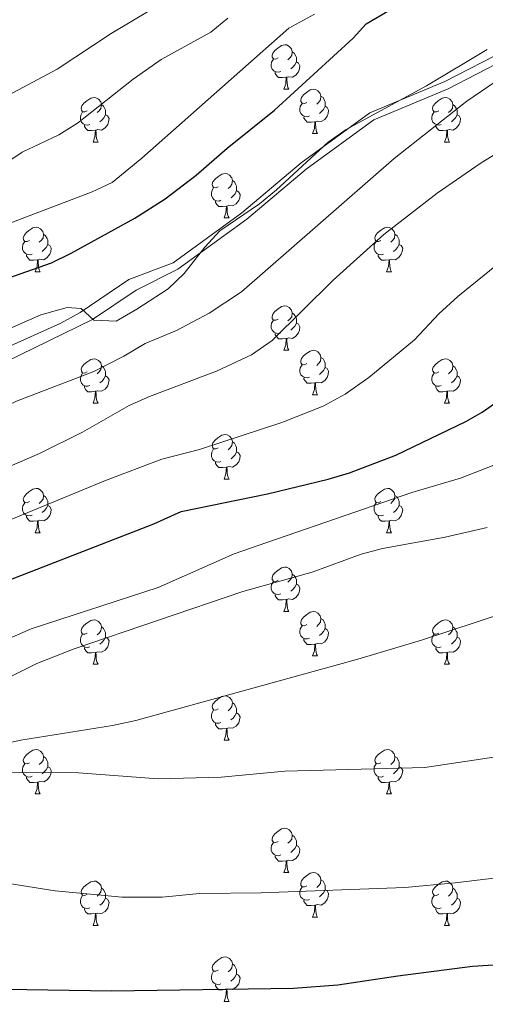
# Model space of a CAD drawing. Units: metres. Extents: x 609378 to 613881, y 4765929 to 4768972.
# Drawn here: x 610667 to 610772, y 4767853 to 4768075 of the extents above; entities that cross this region are included whole.
import ezdxf

# ---------------------------------------------------------------- set-up
doc = ezdxf.new("R2010")
doc.units = ezdxf.units.M
doc.header["$MEASUREMENT"] = 0
doc.linetypes.add('DGN Style 3', pattern=[1147.6976, 819.784, -327.9136])
for name, color, linetype, lineweight in [('Nivel 11', 7, 'Continuous', 0), ('Nivel 21', 7, 'Continuous', 0), ('Nivel 36', 7, 'Continuous', 0), ('Nivel 4', 7, 'Continuous', 0), ('Nivel 5', 7, 'Continuous', 0), ('Nivel 61', 7, 'Continuous', 0)]:
    doc.layers.add(name, color=color, linetype=linetype, lineweight=lineweight)

msp = doc.modelspace()

# ---------------------------------------------------------------- linework, layer by layer
at = {"layer": 'Nivel 11', "color": 142, "linetype": 'DGN Style 3', "lineweight": 13}
msp.add_polyline3d([(610493.83, 4767901.83, 850.01), (610529.33, 4767896.82, 847.79), (610534.26, 4767896.58, 847.68), (610539.2, 4767897.06, 847.46), (610554, 4767900.29, 845.8), (610560.21, 4767901.22, 845.01), (610575.09, 4767902, 843.97), (610600.09, 4767902.4, 842.55), (610615.08, 4767903.02, 841.29), (610625.02, 4767903.95, 840.49), (610636.64, 4767905.8, 839.92), (610666.97, 4767912.57, 839.23), (610687.66, 4767915.87, 838.63), (610692.93, 4767917.03, 838.47), (610743.06, 4767930.84, 836.88), (610757.4, 4767935.19, 836.78), (610776.37, 4767941.43, 836.39)], dxfattribs=at)
at = {"layer": 'Nivel 21', "color": 250, "linetype": 'DGN Style 3', "lineweight": 0}
msp.add_polyline3d([(610662.31, 4768000.58, 868.83), (610675.95, 4768006.78, 869.04), (610680.31, 4768009.17, 869.67), (610691.37, 4768016.62, 871.85), (610701.35, 4768020.44, 871.04), (610716.86, 4768031.73, 870.22), (610730.26, 4768043.01, 870.27), (610745.76, 4768054.3, 870.23), (610762.68, 4768061.35, 869.13), (610781.72, 4768071.22, 867.74)], dxfattribs=at)
at = {"layer": 'Nivel 21', "color": 250, "linetype": 'Continuous', "lineweight": 0}
msp.add_polyline3d([(610782.6, 4768069.64, 866.47), (610763.45, 4768059.71, 867.96), (610746.66, 4768052.71, 869.52), (610731.37, 4768041.59, 869.57), (610717.98, 4768030.3, 869.49), (610702.36, 4768018.94, 870.51), (610692.97, 4768014.26, 871.07), (610683.13, 4768007.59, 869.94), (610663.6, 4767998.04, 867.92)], dxfattribs=at)
at = {"layer": 'Nivel 36', "color": 92, "linetype": 'Continuous', "lineweight": 0}
for p, q in [((610726.33, 4768059.64, 0.01), (610727.46, 4768059.64, 0.01)), ((610732.81, 4768049.6, 0.01), (610733.93, 4768049.6, 0.01)), ((610683.25, 4768047.7, 0.01), (610684.38, 4768047.7, 0.01)), ((610762.58, 4768047.7, 0.01), (610763.7, 4768047.7, 0.01)), ((610712.83, 4768030.55, 0.01), (610713.96, 4768030.55, 0.01)), ((610670.19, 4768018.41, 0.01), (610671.32, 4768018.41, 0.01)), ((610749.52, 4768018.41, 0.01), (610750.65, 4768018.41, 0.01)), ((610726.33, 4768000.64, 0.01), (610727.46, 4768000.64, 0.01)), ((610683.25, 4767988.7, 0.01), (610684.38, 4767988.7, 0.01)), ((610732.81, 4767990.61, 0.01), (610733.93, 4767990.61, 0.01)), ((610762.58, 4767988.7, 0.01), (610763.7, 4767988.7, 0.01)), ((610712.83, 4767971.56, 0.01), (610713.95, 4767971.56, 0.01)), ((610670.19, 4767959.42, 0.01), (610671.32, 4767959.42, 0.01)), ((610749.52, 4767959.42, 0.01), (610750.64, 4767959.42, 0.01)), ((610726.33, 4767941.65, 0.01), (610727.46, 4767941.65, 0.01)), ((610732.81, 4767931.62, 0.01), (610733.93, 4767931.62, 0.01)), ((610683.25, 4767929.71, 0.01), (610684.38, 4767929.71, 0.01)), ((610762.58, 4767929.71, 0.01), (610763.7, 4767929.71, 0.01)), ((610712.83, 4767912.57, 0.01), (610713.95, 4767912.57, 0.01)), ((610670.19, 4767900.43, 0.01), (610671.32, 4767900.43, 0.01)), ((610749.52, 4767900.43, 0.01), (610750.64, 4767900.43, 0.01)), ((610726.33, 4767882.66, 0.01), (610727.46, 4767882.66, 0.01)), ((610732.81, 4767872.62, 0.01), (610733.93, 4767872.62, 0.01)), ((610683.25, 4767870.72, 0.01), (610684.38, 4767870.72, 0.01)), ((610762.58, 4767870.72, 0.01), (610763.7, 4767870.72, 0.01)), ((610712.83, 4767853.58, 0.01), (610713.95, 4767853.58, 0.01))]:
    msp.add_line(p, q, dxfattribs=at)
at = {"layer": 'Nivel 36', "color": 92, "linetype": 'Continuous', "lineweight": 0, "elevation": 0.01, "flags": 128}
for points in [[(610725.03, 4768066.7), (610724.5, 4768066.43), (610723.97, 4768066.48), (610723.71, 4768066.86), (610723.65, 4768067.28), (610723.81, 4768067.8), (610724.29, 4768068.4), (610724.93, 4768068.92), (610725.83, 4768069.51), (610726.57, 4768069.67), (610727, 4768069.62), (610727.53, 4768069.3), (610728.06, 4768068.72), (610728.22, 4768068.08), (610728.11, 4768067.22), (610727.68, 4768066.7), (610727.26, 4768066.27)], [(610728.22, 4768068.08), (610728.69, 4768067.76), (610729.01, 4768067.12), (610729.17, 4768066.8), (610729.17, 4768066.22), (610729.17, 4768065.8), (610728.8, 4768065.1), (610728.38, 4768064.62), (610727.9, 4768064.2)], [(610725.62, 4768063.62), (610725.19, 4768063.46), (610724.61, 4768063.52), (610724.13, 4768063.72), (610723.71, 4768064.15), (610723.49, 4768064.74), (610723.49, 4768065.16), (610723.55, 4768065.74), (610723.97, 4768066.43)], [(610729.17, 4768065.8), (610729.62, 4768065.54), (610729.97, 4768064.93), (610729.86, 4768064.2), (610729.65, 4768063.56), (610729.06, 4768062.82), (610728.27, 4768062.34), (610727.42, 4768062.45), (610726.99, 4768062.32)], [(610726.88, 4768062.32), (610725.99, 4768062.24), (610725.14, 4768062.24), (610724.72, 4768062.66), (610724.4, 4768063.14), (610724.4, 4768063.46)], [(610726.33, 4768059.64), (610726.77, 4768060.8), (610726.88, 4768062.32), (610726.99, 4768062.32), (610727.02, 4768061.74), (610727.06, 4768061.05), (610727.13, 4768060.44), (610727.24, 4768060.04), (610727.46, 4768059.64)], [(610681.95, 4768054.76), (610681.42, 4768054.49), (610680.89, 4768054.54), (610680.63, 4768054.92), (610680.57, 4768055.34), (610680.73, 4768055.86), (610681.21, 4768056.46), (610681.85, 4768056.98), (610682.75, 4768057.57), (610683.49, 4768057.73), (610683.92, 4768057.68), (610684.45, 4768057.36), (610684.98, 4768056.78), (610685.14, 4768056.14), (610685.03, 4768055.28), (610684.6, 4768054.76), (610684.18, 4768054.33)], [(610731.51, 4768056.66), (610730.98, 4768056.4), (610730.45, 4768056.45), (610730.18, 4768056.82), (610730.13, 4768057.24), (610730.29, 4768057.76), (610730.77, 4768058.36), (610731.4, 4768058.89), (610732.3, 4768059.48), (610733.05, 4768059.64), (610733.47, 4768059.58), (610734, 4768059.26), (610734.53, 4768058.68), (610734.69, 4768058.04), (610734.58, 4768057.19), (610734.16, 4768056.66), (610733.74, 4768056.24)], [(610734.69, 4768058.04), (610735.17, 4768057.72), (610735.48, 4768057.08), (610735.64, 4768056.76), (610735.64, 4768056.18), (610735.64, 4768055.76), (610735.27, 4768055.07), (610734.85, 4768054.59), (610734.37, 4768054.17)], [(610761.28, 4768054.76), (610760.75, 4768054.49), (610760.22, 4768054.54), (610759.96, 4768054.92), (610759.9, 4768055.34), (610760.06, 4768055.86), (610760.54, 4768056.46), (610761.18, 4768056.98), (610762.08, 4768057.57), (610762.82, 4768057.73), (610763.24, 4768057.68), (610763.78, 4768057.36), (610764.3, 4768056.78), (610764.46, 4768056.14), (610764.36, 4768055.28), (610763.93, 4768054.76), (610763.51, 4768054.33)], [(610685.14, 4768056.14), (610685.61, 4768055.82), (610685.93, 4768055.18), (610686.09, 4768054.86), (610686.09, 4768054.28), (610686.09, 4768053.86), (610685.72, 4768053.16), (610685.3, 4768052.68), (610684.82, 4768052.26)], [(610732.09, 4768053.58), (610731.67, 4768053.42), (610731.08, 4768053.48), (610730.61, 4768053.69), (610730.18, 4768054.12), (610729.97, 4768054.7), (610729.97, 4768055.12), (610730.02, 4768055.7), (610730.45, 4768056.4)], [(610735.64, 4768055.76), (610736.1, 4768055.51), (610736.44, 4768054.9), (610736.33, 4768054.17), (610736.12, 4768053.53), (610735.54, 4768052.79), (610734.74, 4768052.31), (610733.89, 4768052.42), (610733.46, 4768052.28)], [(610764.46, 4768056.14), (610764.94, 4768055.82), (610765.26, 4768055.18), (610765.42, 4768054.86), (610765.42, 4768054.28), (610765.42, 4768053.86), (610765.04, 4768053.16), (610764.62, 4768052.68), (610764.14, 4768052.26)], [(610682.54, 4768051.68), (610682.11, 4768051.52), (610681.53, 4768051.58), (610681.05, 4768051.78), (610680.63, 4768052.21), (610680.41, 4768052.8), (610680.41, 4768053.22), (610680.47, 4768053.8), (610680.89, 4768054.49)], [(610686.09, 4768053.86), (610686.54, 4768053.6), (610686.89, 4768052.99), (610686.78, 4768052.26), (610686.57, 4768051.62), (610685.98, 4768050.88), (610685.19, 4768050.4), (610684.34, 4768050.51), (610683.91, 4768050.38)], [(610733.35, 4768052.28), (610732.46, 4768052.2), (610731.62, 4768052.2), (610731.19, 4768052.63), (610730.87, 4768053.1), (610730.87, 4768053.42)], [(610761.86, 4768051.68), (610761.44, 4768051.52), (610760.86, 4768051.58), (610760.38, 4768051.78), (610759.96, 4768052.21), (610759.74, 4768052.8), (610759.74, 4768053.22), (610759.8, 4768053.8), (610760.22, 4768054.49)], [(610765.42, 4768053.86), (610765.87, 4768053.6), (610766.22, 4768052.99), (610766.1, 4768052.26), (610765.9, 4768051.62), (610765.31, 4768050.88), (610764.52, 4768050.4), (610763.66, 4768050.51), (610763.24, 4768050.38)], [(610683.8, 4768050.38), (610682.91, 4768050.3), (610682.06, 4768050.3), (610681.64, 4768050.72), (610681.32, 4768051.2), (610681.32, 4768051.52)], [(610732.81, 4768049.6), (610733.24, 4768050.76), (610733.35, 4768052.28), (610733.46, 4768052.28), (610733.5, 4768051.7), (610733.53, 4768051.02), (610733.6, 4768050.4), (610733.72, 4768050), (610733.93, 4768049.6)], [(610763.12, 4768050.38), (610762.24, 4768050.3), (610761.39, 4768050.3), (610760.96, 4768050.72), (610760.64, 4768051.2), (610760.64, 4768051.52)], [(610683.25, 4768047.7), (610683.69, 4768048.86), (610683.8, 4768050.38), (610683.91, 4768050.38), (610683.94, 4768049.8), (610683.98, 4768049.11), (610684.05, 4768048.5), (610684.16, 4768048.1), (610684.38, 4768047.7)], [(610762.58, 4768047.7), (610763.02, 4768048.86), (610763.12, 4768050.38), (610763.24, 4768050.38), (610763.27, 4768049.8), (610763.3, 4768049.11), (610763.38, 4768048.5), (610763.49, 4768048.1), (610763.7, 4768047.7)], [(610711.53, 4768037.61), (610711, 4768037.35), (610710.47, 4768037.4), (610710.2, 4768037.77), (610710.15, 4768038.2), (610710.31, 4768038.72), (610710.79, 4768039.31), (610711.42, 4768039.84), (610712.32, 4768040.43), (610713.07, 4768040.59), (610713.5, 4768040.53), (610714.02, 4768040.22), (610714.56, 4768039.63), (610714.72, 4768038.99), (610714.6, 4768038.14), (610714.18, 4768037.61), (610713.76, 4768037.19)], [(610714.72, 4768038.99), (610715.19, 4768038.68), (610715.5, 4768038.04), (610715.66, 4768037.72), (610715.66, 4768037.14), (610715.66, 4768036.71), (610715.3, 4768036.02), (610714.88, 4768035.54), (610714.4, 4768035.12)], [(610712.12, 4768034.53), (610711.69, 4768034.37), (610711.1, 4768034.43), (610710.63, 4768034.64), (610710.2, 4768035.07), (610709.99, 4768035.65), (610709.99, 4768036.07), (610710.04, 4768036.66), (610710.47, 4768037.35)], [(610715.66, 4768036.71), (610716.12, 4768036.46), (610716.46, 4768035.85), (610716.36, 4768035.12), (610716.14, 4768034.48), (610715.56, 4768033.74), (610714.76, 4768033.26), (610713.92, 4768033.37), (610713.48, 4768033.24)], [(610713.38, 4768033.24), (610712.48, 4768033.15), (610711.64, 4768033.15), (610711.22, 4768033.58), (610710.9, 4768034.06), (610710.9, 4768034.37)], [(610712.83, 4768030.55), (610713.26, 4768031.71), (610713.38, 4768033.24), (610713.48, 4768033.24), (610713.52, 4768032.65), (610713.56, 4768031.97), (610713.62, 4768031.35), (610713.74, 4768030.95), (610713.96, 4768030.55)], [(610668.89, 4768025.47), (610668.36, 4768025.21), (610667.83, 4768025.26), (610667.57, 4768025.63), (610667.51, 4768026.06), (610667.67, 4768026.58), (610668.15, 4768027.17), (610668.79, 4768027.7), (610669.69, 4768028.29), (610670.43, 4768028.45), (610670.86, 4768028.39), (610671.39, 4768028.08), (610671.92, 4768027.49), (610672.08, 4768026.85), (610671.97, 4768026), (610671.54, 4768025.47), (610671.12, 4768025.05)], [(610672.08, 4768026.85), (610672.55, 4768026.54), (610672.87, 4768025.9), (610673.03, 4768025.58), (610673.03, 4768025), (610673.03, 4768024.57), (610672.66, 4768023.88), (610672.24, 4768023.4), (610671.76, 4768022.98)], [(610748.22, 4768025.47), (610747.69, 4768025.21), (610747.16, 4768025.26), (610746.9, 4768025.63), (610746.84, 4768026.06), (610747, 4768026.58), (610747.48, 4768027.17), (610748.12, 4768027.7), (610749.02, 4768028.29), (610749.76, 4768028.45), (610750.19, 4768028.39), (610750.72, 4768028.08), (610751.25, 4768027.49), (610751.41, 4768026.85), (610751.3, 4768026), (610750.87, 4768025.47), (610750.45, 4768025.05)], [(610751.41, 4768026.85), (610751.88, 4768026.54), (610752.2, 4768025.9), (610752.36, 4768025.58), (610752.36, 4768025), (610752.36, 4768024.57), (610751.99, 4768023.88), (610751.57, 4768023.4), (610751.09, 4768022.98)], [(610669.48, 4768022.39), (610669.05, 4768022.23), (610668.47, 4768022.29), (610667.99, 4768022.5), (610667.57, 4768022.93), (610667.35, 4768023.51), (610667.35, 4768023.93), (610667.41, 4768024.52), (610667.83, 4768025.21)], [(610673.03, 4768024.57), (610673.48, 4768024.32), (610673.83, 4768023.71), (610673.72, 4768022.98), (610673.51, 4768022.34), (610672.92, 4768021.6), (610672.13, 4768021.12), (610671.28, 4768021.23), (610670.85, 4768021.1)], [(610748.81, 4768022.39), (610748.38, 4768022.23), (610747.8, 4768022.29), (610747.32, 4768022.5), (610746.9, 4768022.93), (610746.68, 4768023.51), (610746.68, 4768023.93), (610746.74, 4768024.52), (610747.16, 4768025.21)], [(610752.36, 4768024.57), (610752.81, 4768024.32), (610753.16, 4768023.71), (610753.05, 4768022.98), (610752.84, 4768022.34), (610752.25, 4768021.6), (610751.46, 4768021.12), (610750.61, 4768021.23), (610750.18, 4768021.1)], [(610670.74, 4768021.1), (610669.85, 4768021.01), (610669, 4768021.01), (610668.58, 4768021.44), (610668.26, 4768021.92), (610668.26, 4768022.23)], [(610750.07, 4768021.1), (610749.18, 4768021.01), (610748.33, 4768021.01), (610747.91, 4768021.44), (610747.59, 4768021.92), (610747.59, 4768022.23)], [(610670.19, 4768018.41), (610670.63, 4768019.57), (610670.74, 4768021.1), (610670.85, 4768021.1), (610670.88, 4768020.51), (610670.92, 4768019.83), (610670.99, 4768019.21), (610671.1, 4768018.81), (610671.32, 4768018.41)], [(610749.52, 4768018.41), (610749.96, 4768019.57), (610750.07, 4768021.1), (610750.18, 4768021.1), (610750.21, 4768020.51), (610750.25, 4768019.83), (610750.32, 4768019.21), (610750.43, 4768018.81), (610750.65, 4768018.41)], [(610725.03, 4768007.7), (610724.5, 4768007.44), (610723.97, 4768007.49), (610723.71, 4768007.86), (610723.65, 4768008.29), (610723.81, 4768008.81), (610724.29, 4768009.4), (610724.93, 4768009.93), (610725.83, 4768010.52), (610726.57, 4768010.68), (610727, 4768010.62), (610727.53, 4768010.31), (610728.06, 4768009.72), (610728.22, 4768009.08), (610728.11, 4768008.23), (610727.68, 4768007.7), (610727.26, 4768007.28)], [(610728.22, 4768009.08), (610728.69, 4768008.77), (610729.01, 4768008.13), (610729.17, 4768007.81), (610729.17, 4768007.23), (610729.17, 4768006.8), (610728.8, 4768006.11), (610728.38, 4768005.63), (610727.9, 4768005.21)], [(610725.62, 4768004.62), (610725.19, 4768004.46), (610724.61, 4768004.52), (610724.13, 4768004.73), (610723.71, 4768005.16), (610723.49, 4768005.74), (610723.49, 4768006.16), (610723.55, 4768006.75), (610723.97, 4768007.44)], [(610729.17, 4768006.8), (610729.62, 4768006.55), (610729.97, 4768005.94), (610729.86, 4768005.21), (610729.65, 4768004.57), (610729.06, 4768003.83), (610728.27, 4768003.35), (610727.42, 4768003.46), (610726.99, 4768003.33)], [(610726.88, 4768003.33), (610725.99, 4768003.24), (610725.14, 4768003.24), (610724.72, 4768003.67), (610724.4, 4768004.15), (610724.4, 4768004.46)], [(610726.33, 4768000.64), (610726.77, 4768001.8), (610726.88, 4768003.33), (610726.99, 4768003.33), (610727.02, 4768002.74), (610727.06, 4768002.06), (610727.13, 4768001.44), (610727.24, 4768001.04), (610727.46, 4768000.64)], [(610731.51, 4767997.67), (610730.98, 4767997.4), (610730.45, 4767997.46), (610730.18, 4767997.83), (610730.13, 4767998.25), (610730.29, 4767998.77), (610730.77, 4767999.37), (610731.4, 4767999.9), (610732.3, 4768000.48), (610733.05, 4768000.64), (610733.47, 4768000.59), (610734, 4768000.27), (610734.53, 4767999.69), (610734.69, 4767999.05), (610734.58, 4767998.2), (610734.16, 4767997.67), (610733.74, 4767997.24)], [(610681.95, 4767995.76), (610681.42, 4767995.5), (610680.89, 4767995.55), (610680.63, 4767995.92), (610680.57, 4767996.35), (610680.73, 4767996.87), (610681.21, 4767997.46), (610681.85, 4767997.99), (610682.75, 4767998.58), (610683.49, 4767998.74), (610683.92, 4767998.68), (610684.45, 4767998.37), (610684.98, 4767997.78), (610685.14, 4767997.14), (610685.03, 4767996.29), (610684.6, 4767995.76), (610684.18, 4767995.34)], [(610734.69, 4767999.05), (610735.17, 4767998.73), (610735.48, 4767998.09), (610735.64, 4767997.77), (610735.64, 4767997.19), (610735.64, 4767996.77), (610735.27, 4767996.08), (610734.85, 4767995.6), (610734.37, 4767995.18)], [(610761.28, 4767995.76), (610760.75, 4767995.5), (610760.22, 4767995.55), (610759.96, 4767995.92), (610759.9, 4767996.35), (610760.06, 4767996.87), (610760.54, 4767997.46), (610761.18, 4767997.99), (610762.08, 4767998.58), (610762.82, 4767998.74), (610763.24, 4767998.68), (610763.78, 4767998.37), (610764.3, 4767997.78), (610764.46, 4767997.14), (610764.36, 4767996.29), (610763.93, 4767995.76), (610763.51, 4767995.34)], [(610682.54, 4767992.68), (610682.11, 4767992.52), (610681.53, 4767992.58), (610681.05, 4767992.79), (610680.63, 4767993.22), (610680.41, 4767993.8), (610680.41, 4767994.22), (610680.47, 4767994.81), (610680.89, 4767995.5)], [(610685.14, 4767997.14), (610685.61, 4767996.83), (610685.93, 4767996.19), (610686.09, 4767995.87), (610686.09, 4767995.29), (610686.09, 4767994.86), (610685.72, 4767994.17), (610685.3, 4767993.69), (610684.82, 4767993.27)], [(610732.09, 4767994.59), (610731.67, 4767994.43), (610731.08, 4767994.49), (610730.61, 4767994.7), (610730.18, 4767995.12), (610729.97, 4767995.71), (610729.97, 4767996.13), (610730.02, 4767996.71), (610730.45, 4767997.4)], [(610735.64, 4767996.77), (610736.1, 4767996.52), (610736.44, 4767995.9), (610736.33, 4767995.18), (610736.12, 4767994.54), (610735.54, 4767993.8), (610734.74, 4767993.32), (610733.89, 4767993.42), (610733.46, 4767993.29)], [(610761.86, 4767992.68), (610761.44, 4767992.52), (610760.86, 4767992.58), (610760.38, 4767992.79), (610759.96, 4767993.22), (610759.74, 4767993.8), (610759.74, 4767994.22), (610759.8, 4767994.81), (610760.22, 4767995.5)], [(610764.46, 4767997.14), (610764.94, 4767996.83), (610765.26, 4767996.19), (610765.42, 4767995.87), (610765.42, 4767995.29), (610765.42, 4767994.86), (610765.04, 4767994.17), (610764.62, 4767993.69), (610764.14, 4767993.27)], [(610686.09, 4767994.86), (610686.54, 4767994.61), (610686.89, 4767994), (610686.78, 4767993.27), (610686.57, 4767992.63), (610685.98, 4767991.89), (610685.19, 4767991.41), (610684.34, 4767991.52), (610683.91, 4767991.39)], [(610733.35, 4767993.29), (610732.46, 4767993.21), (610731.62, 4767993.21), (610731.19, 4767993.64), (610730.87, 4767994.11), (610730.87, 4767994.43)], [(610732.81, 4767990.61), (610733.24, 4767991.77), (610733.35, 4767993.29), (610733.46, 4767993.29), (610733.5, 4767992.71), (610733.53, 4767992.02), (610733.6, 4767991.41), (610733.72, 4767991.01), (610733.93, 4767990.61)], [(610765.42, 4767994.86), (610765.87, 4767994.61), (610766.22, 4767994), (610766.1, 4767993.27), (610765.9, 4767992.63), (610765.31, 4767991.89), (610764.52, 4767991.41), (610763.66, 4767991.52), (610763.24, 4767991.39)], [(610683.8, 4767991.39), (610682.91, 4767991.3), (610682.06, 4767991.3), (610681.64, 4767991.73), (610681.32, 4767992.21), (610681.32, 4767992.52)], [(610683.25, 4767988.7), (610683.69, 4767989.86), (610683.8, 4767991.39), (610683.91, 4767991.39), (610683.94, 4767990.8), (610683.98, 4767990.12), (610684.05, 4767989.5), (610684.16, 4767989.1), (610684.38, 4767988.7)], [(610763.12, 4767991.39), (610762.24, 4767991.3), (610761.39, 4767991.3), (610760.96, 4767991.73), (610760.64, 4767992.21), (610760.64, 4767992.52)], [(610762.58, 4767988.7), (610763.02, 4767989.86), (610763.12, 4767991.39), (610763.24, 4767991.39), (610763.27, 4767990.8), (610763.3, 4767990.12), (610763.38, 4767989.5), (610763.49, 4767989.1), (610763.7, 4767988.7)], [(610711.53, 4767978.62), (610711, 4767978.36), (610710.47, 4767978.41), (610710.2, 4767978.78), (610710.15, 4767979.2), (610710.31, 4767979.72), (610710.79, 4767980.32), (610711.42, 4767980.85), (610712.32, 4767981.44), (610713.07, 4767981.6), (610713.5, 4767981.54), (610714.02, 4767981.22), (610714.56, 4767980.64), (610714.72, 4767980), (610714.6, 4767979.15), (610714.18, 4767978.62), (610713.76, 4767978.2)], [(610714.72, 4767980), (610715.19, 4767979.68), (610715.5, 4767979.04), (610715.66, 4767978.72), (610715.66, 4767978.14), (610715.66, 4767977.72), (610715.3, 4767977.03), (610714.88, 4767976.55), (610714.4, 4767976.13)], [(610712.12, 4767975.54), (610711.69, 4767975.38), (610711.1, 4767975.44), (610710.63, 4767975.65), (610710.2, 4767976.08), (610709.99, 4767976.66), (610709.99, 4767977.08), (610710.04, 4767977.66), (610710.47, 4767978.36)], [(610715.66, 4767977.72), (610716.12, 4767977.47), (610716.46, 4767976.86), (610716.36, 4767976.13), (610716.14, 4767975.49), (610715.56, 4767974.75), (610714.76, 4767974.27), (610713.92, 4767974.38), (610713.48, 4767974.24)], [(610713.38, 4767974.24), (610712.48, 4767974.16), (610711.64, 4767974.16), (610711.22, 4767974.59), (610710.9, 4767975.06), (610710.9, 4767975.38)], [(610712.83, 4767971.56), (610713.26, 4767972.72), (610713.38, 4767974.24), (610713.48, 4767974.24), (610713.52, 4767973.66), (610713.55, 4767972.98), (610713.62, 4767972.36), (610713.74, 4767971.96), (610713.95, 4767971.56)], [(610668.89, 4767966.48), (610668.36, 4767966.22), (610667.83, 4767966.27), (610667.57, 4767966.64), (610667.51, 4767967.06), (610667.67, 4767967.58), (610668.15, 4767968.18), (610668.79, 4767968.71), (610669.69, 4767969.3), (610670.43, 4767969.46), (610670.86, 4767969.4), (610671.39, 4767969.08), (610671.92, 4767968.5), (610672.08, 4767967.86), (610671.97, 4767967.01), (610671.54, 4767966.48), (610671.12, 4767966.06)], [(610748.22, 4767966.48), (610747.69, 4767966.22), (610747.16, 4767966.27), (610746.9, 4767966.64), (610746.84, 4767967.06), (610747, 4767967.58), (610747.48, 4767968.18), (610748.12, 4767968.71), (610749.02, 4767969.3), (610749.76, 4767969.46), (610750.18, 4767969.4), (610750.72, 4767969.08), (610751.24, 4767968.5), (610751.4, 4767967.86), (610751.3, 4767967.01), (610750.87, 4767966.48), (610750.45, 4767966.06)], [(610672.08, 4767967.86), (610672.55, 4767967.54), (610672.87, 4767966.9), (610673.03, 4767966.58), (610673.03, 4767966), (610673.03, 4767965.58), (610672.66, 4767964.89), (610672.24, 4767964.41), (610671.76, 4767963.99)], [(610751.4, 4767967.86), (610751.88, 4767967.54), (610752.2, 4767966.9), (610752.36, 4767966.58), (610752.36, 4767966), (610752.36, 4767965.58), (610751.98, 4767964.89), (610751.56, 4767964.41), (610751.08, 4767963.99)], [(610669.48, 4767963.4), (610669.05, 4767963.24), (610668.47, 4767963.3), (610667.99, 4767963.51), (610667.57, 4767963.94), (610667.35, 4767964.52), (610667.35, 4767964.94), (610667.41, 4767965.52), (610667.83, 4767966.22)], [(610673.03, 4767965.58), (610673.48, 4767965.33), (610673.83, 4767964.72), (610673.72, 4767963.99), (610673.51, 4767963.35), (610672.92, 4767962.61), (610672.13, 4767962.13), (610671.28, 4767962.24), (610670.85, 4767962.1)], [(610748.8, 4767963.4), (610748.38, 4767963.24), (610747.8, 4767963.3), (610747.32, 4767963.51), (610746.9, 4767963.94), (610746.68, 4767964.52), (610746.68, 4767964.94), (610746.74, 4767965.52), (610747.16, 4767966.22)], [(610752.36, 4767965.58), (610752.81, 4767965.33), (610753.16, 4767964.72), (610753.04, 4767963.99), (610752.84, 4767963.35), (610752.25, 4767962.61), (610751.46, 4767962.13), (610750.6, 4767962.24), (610750.18, 4767962.1)], [(610670.74, 4767962.1), (610669.85, 4767962.02), (610669, 4767962.02), (610668.58, 4767962.45), (610668.26, 4767962.92), (610668.26, 4767963.24)], [(610670.19, 4767959.42), (610670.63, 4767960.58), (610670.74, 4767962.1), (610670.85, 4767962.1), (610670.88, 4767961.52), (610670.92, 4767960.84), (610670.99, 4767960.22), (610671.1, 4767959.82), (610671.32, 4767959.42)], [(610750.06, 4767962.1), (610749.18, 4767962.02), (610748.33, 4767962.02), (610747.9, 4767962.45), (610747.58, 4767962.92), (610747.58, 4767963.24)], [(610749.52, 4767959.42), (610749.96, 4767960.58), (610750.06, 4767962.1), (610750.18, 4767962.1), (610750.21, 4767961.52), (610750.24, 4767960.84), (610750.32, 4767960.22), (610750.43, 4767959.82), (610750.64, 4767959.42)], [(610725.03, 4767948.71), (610724.5, 4767948.45), (610723.97, 4767948.5), (610723.71, 4767948.87), (610723.65, 4767949.3), (610723.81, 4767949.82), (610724.29, 4767950.41), (610724.93, 4767950.94), (610725.83, 4767951.53), (610726.57, 4767951.69), (610727, 4767951.63), (610727.53, 4767951.32), (610728.06, 4767950.73), (610728.22, 4767950.09), (610728.11, 4767949.24), (610727.68, 4767948.71), (610727.26, 4767948.29)], [(610728.22, 4767950.09), (610728.69, 4767949.78), (610729.01, 4767949.14), (610729.17, 4767948.82), (610729.17, 4767948.24), (610729.17, 4767947.81), (610728.8, 4767947.12), (610728.38, 4767946.64), (610727.9, 4767946.22)], [(610725.62, 4767945.63), (610725.19, 4767945.47), (610724.61, 4767945.53), (610724.13, 4767945.74), (610723.71, 4767946.17), (610723.49, 4767946.75), (610723.49, 4767947.17), (610723.55, 4767947.76), (610723.97, 4767948.45)], [(610729.17, 4767947.81), (610729.62, 4767947.56), (610729.97, 4767946.95), (610729.86, 4767946.22), (610729.65, 4767945.58), (610729.06, 4767944.84), (610728.27, 4767944.36), (610727.42, 4767944.47), (610726.99, 4767944.34)], [(610726.88, 4767944.34), (610725.99, 4767944.25), (610725.14, 4767944.25), (610724.72, 4767944.68), (610724.4, 4767945.16), (610724.4, 4767945.47)], [(610726.33, 4767941.65), (610726.77, 4767942.81), (610726.88, 4767944.34), (610726.99, 4767944.34), (610727.02, 4767943.75), (610727.06, 4767943.07), (610727.13, 4767942.45), (610727.24, 4767942.05), (610727.46, 4767941.65)], [(610681.95, 4767936.77), (610681.42, 4767936.51), (610680.89, 4767936.56), (610680.63, 4767936.93), (610680.57, 4767937.36), (610680.73, 4767937.88), (610681.21, 4767938.47), (610681.85, 4767939), (610682.75, 4767939.59), (610683.49, 4767939.75), (610683.92, 4767939.69), (610684.45, 4767939.38), (610684.98, 4767938.79), (610685.14, 4767938.15), (610685.03, 4767937.3), (610684.6, 4767936.77), (610684.18, 4767936.35)], [(610731.51, 4767938.68), (610730.98, 4767938.41), (610730.45, 4767938.47), (610730.18, 4767938.84), (610730.13, 4767939.26), (610730.29, 4767939.78), (610730.77, 4767940.38), (610731.4, 4767940.91), (610732.3, 4767941.49), (610733.05, 4767941.65), (610733.47, 4767941.6), (610734, 4767941.28), (610734.53, 4767940.7), (610734.69, 4767940.06), (610734.58, 4767939.21), (610734.16, 4767938.68), (610733.74, 4767938.25)], [(610734.69, 4767940.06), (610735.17, 4767939.74), (610735.48, 4767939.1), (610735.64, 4767938.78), (610735.64, 4767938.2), (610735.64, 4767937.78), (610735.27, 4767937.09), (610734.85, 4767936.61), (610734.37, 4767936.19)], [(610761.28, 4767936.77), (610760.75, 4767936.51), (610760.22, 4767936.56), (610759.95, 4767936.93), (610759.9, 4767937.36), (610760.06, 4767937.88), (610760.54, 4767938.47), (610761.17, 4767939), (610762.07, 4767939.59), (610762.82, 4767939.75), (610763.24, 4767939.69), (610763.77, 4767939.38), (610764.3, 4767938.79), (610764.46, 4767938.15), (610764.35, 4767937.3), (610763.93, 4767936.77), (610763.51, 4767936.35)], [(610685.14, 4767938.15), (610685.61, 4767937.84), (610685.93, 4767937.2), (610686.09, 4767936.88), (610686.09, 4767936.3), (610686.09, 4767935.87), (610685.72, 4767935.18), (610685.3, 4767934.7), (610684.82, 4767934.28)], [(610732.09, 4767935.6), (610731.67, 4767935.44), (610731.08, 4767935.5), (610730.61, 4767935.71), (610730.18, 4767936.13), (610729.97, 4767936.72), (610729.97, 4767937.14), (610730.02, 4767937.72), (610730.45, 4767938.41)], [(610735.64, 4767937.78), (610736.1, 4767937.53), (610736.44, 4767936.91), (610736.33, 4767936.19), (610736.12, 4767935.55), (610735.54, 4767934.81), (610734.74, 4767934.33), (610733.89, 4767934.43), (610733.46, 4767934.3)], [(610764.46, 4767938.15), (610764.94, 4767937.84), (610765.25, 4767937.2), (610765.41, 4767936.88), (610765.41, 4767936.3), (610765.41, 4767935.87), (610765.04, 4767935.18), (610764.62, 4767934.7), (610764.14, 4767934.28)], [(610682.54, 4767933.69), (610682.11, 4767933.53), (610681.53, 4767933.59), (610681.05, 4767933.8), (610680.63, 4767934.23), (610680.41, 4767934.81), (610680.41, 4767935.23), (610680.47, 4767935.82), (610680.89, 4767936.51)], [(610686.09, 4767935.87), (610686.54, 4767935.62), (610686.89, 4767935.01), (610686.78, 4767934.28), (610686.57, 4767933.64), (610685.98, 4767932.9), (610685.19, 4767932.42), (610684.34, 4767932.53), (610683.91, 4767932.4)], [(610733.35, 4767934.3), (610732.46, 4767934.22), (610731.62, 4767934.22), (610731.19, 4767934.65), (610730.87, 4767935.12), (610730.87, 4767935.44)], [(610761.86, 4767933.69), (610761.44, 4767933.53), (610760.85, 4767933.59), (610760.38, 4767933.8), (610759.95, 4767934.23), (610759.74, 4767934.81), (610759.74, 4767935.23), (610759.79, 4767935.82), (610760.22, 4767936.51)], [(610765.41, 4767935.87), (610765.87, 4767935.62), (610766.21, 4767935.01), (610766.1, 4767934.28), (610765.89, 4767933.64), (610765.31, 4767932.9), (610764.51, 4767932.42), (610763.66, 4767932.53), (610763.23, 4767932.4)], [(610683.8, 4767932.4), (610682.91, 4767932.31), (610682.06, 4767932.31), (610681.64, 4767932.74), (610681.32, 4767933.22), (610681.32, 4767933.53)], [(610732.81, 4767931.62), (610733.24, 4767932.78), (610733.35, 4767934.3), (610733.46, 4767934.3), (610733.5, 4767933.72), (610733.53, 4767933.03), (610733.6, 4767932.42), (610733.72, 4767932.02), (610733.93, 4767931.62)], [(610763.12, 4767932.4), (610762.23, 4767932.31), (610761.39, 4767932.31), (610760.96, 4767932.74), (610760.64, 4767933.22), (610760.64, 4767933.53)], [(610683.25, 4767929.71), (610683.69, 4767930.87), (610683.8, 4767932.4), (610683.91, 4767932.4), (610683.94, 4767931.81), (610683.98, 4767931.13), (610684.05, 4767930.51), (610684.16, 4767930.11), (610684.38, 4767929.71)], [(610762.58, 4767929.71), (610763.01, 4767930.87), (610763.12, 4767932.4), (610763.23, 4767932.4), (610763.27, 4767931.81), (610763.3, 4767931.13), (610763.37, 4767930.51), (610763.49, 4767930.11), (610763.7, 4767929.71)], [(610711.53, 4767919.63), (610711, 4767919.36), (610710.47, 4767919.42), (610710.2, 4767919.79), (610710.15, 4767920.21), (610710.31, 4767920.73), (610710.79, 4767921.33), (610711.42, 4767921.86), (610712.32, 4767922.44), (610713.07, 4767922.6), (610713.49, 4767922.55), (610714.02, 4767922.23), (610714.55, 4767921.65), (610714.71, 4767921.01), (610714.6, 4767920.16), (610714.18, 4767919.63), (610713.76, 4767919.2)], [(610714.71, 4767921.01), (610715.19, 4767920.69), (610715.5, 4767920.05), (610715.66, 4767919.73), (610715.66, 4767919.15), (610715.66, 4767918.73), (610715.29, 4767918.04), (610714.87, 4767917.56), (610714.39, 4767917.14)], [(610712.11, 4767916.55), (610711.69, 4767916.39), (610711.1, 4767916.45), (610710.63, 4767916.66), (610710.2, 4767917.08), (610709.99, 4767917.67), (610709.99, 4767918.09), (610710.04, 4767918.67), (610710.47, 4767919.36)], [(610715.66, 4767918.73), (610716.12, 4767918.48), (610716.46, 4767917.86), (610716.35, 4767917.14), (610716.14, 4767916.5), (610715.56, 4767915.76), (610714.76, 4767915.28), (610713.91, 4767915.38), (610713.48, 4767915.25)], [(610713.37, 4767915.25), (610712.48, 4767915.17), (610711.64, 4767915.17), (610711.21, 4767915.6), (610710.89, 4767916.07), (610710.89, 4767916.39)], [(610712.83, 4767912.57), (610713.26, 4767913.73), (610713.37, 4767915.25), (610713.48, 4767915.25), (610713.52, 4767914.67), (610713.55, 4767913.98), (610713.62, 4767913.37), (610713.74, 4767912.97), (610713.95, 4767912.57)], [(610668.89, 4767907.49), (610668.36, 4767907.22), (610667.83, 4767907.28), (610667.57, 4767907.65), (610667.51, 4767908.07), (610667.67, 4767908.59), (610668.15, 4767909.19), (610668.79, 4767909.72), (610669.69, 4767910.3), (610670.43, 4767910.46), (610670.86, 4767910.41), (610671.39, 4767910.09), (610671.92, 4767909.51), (610672.08, 4767908.87), (610671.97, 4767908.02), (610671.54, 4767907.49), (610671.12, 4767907.06)], [(610672.08, 4767908.87), (610672.55, 4767908.55), (610672.87, 4767907.91), (610673.03, 4767907.59), (610673.03, 4767907.01), (610673.03, 4767906.59), (610672.66, 4767905.9), (610672.24, 4767905.42), (610671.76, 4767905)], [(610748.22, 4767907.49), (610747.69, 4767907.22), (610747.16, 4767907.28), (610746.9, 4767907.65), (610746.84, 4767908.07), (610747, 4767908.59), (610747.48, 4767909.19), (610748.12, 4767909.72), (610749.02, 4767910.3), (610749.76, 4767910.46), (610750.18, 4767910.41), (610750.72, 4767910.09), (610751.24, 4767909.51), (610751.4, 4767908.87), (610751.3, 4767908.02), (610750.87, 4767907.49), (610750.45, 4767907.06)], [(610751.4, 4767908.87), (610751.88, 4767908.55), (610752.2, 4767907.91), (610752.36, 4767907.59), (610752.36, 4767907.01), (610752.36, 4767906.59), (610751.98, 4767905.9), (610751.56, 4767905.42), (610751.08, 4767905)], [(610669.48, 4767904.41), (610669.05, 4767904.25), (610668.47, 4767904.31), (610667.99, 4767904.52), (610667.57, 4767904.94), (610667.35, 4767905.53), (610667.35, 4767905.95), (610667.41, 4767906.53), (610667.83, 4767907.22)], [(610673.03, 4767906.59), (610673.48, 4767906.34), (610673.83, 4767905.72), (610673.72, 4767905), (610673.51, 4767904.36), (610672.92, 4767903.62), (610672.13, 4767903.14), (610671.28, 4767903.24), (610670.85, 4767903.11)], [(610748.8, 4767904.41), (610748.38, 4767904.25), (610747.8, 4767904.31), (610747.32, 4767904.52), (610746.9, 4767904.94), (610746.68, 4767905.53), (610746.68, 4767905.95), (610746.74, 4767906.53), (610747.16, 4767907.22)], [(610752.36, 4767906.59), (610752.81, 4767906.34), (610753.16, 4767905.72), (610753.04, 4767905), (610752.84, 4767904.36), (610752.25, 4767903.62), (610751.46, 4767903.14), (610750.6, 4767903.24), (610750.18, 4767903.11)], [(610670.74, 4767903.11), (610669.85, 4767903.03), (610669, 4767903.03), (610668.58, 4767903.46), (610668.26, 4767903.93), (610668.26, 4767904.25)], [(610750.06, 4767903.11), (610749.18, 4767903.03), (610748.33, 4767903.03), (610747.9, 4767903.46), (610747.58, 4767903.93), (610747.58, 4767904.25)], [(610670.19, 4767900.43), (610670.63, 4767901.59), (610670.74, 4767903.11), (610670.85, 4767903.11), (610670.88, 4767902.53), (610670.92, 4767901.84), (610670.99, 4767901.23), (610671.1, 4767900.83), (610671.32, 4767900.43)], [(610749.52, 4767900.43), (610749.96, 4767901.59), (610750.06, 4767903.11), (610750.18, 4767903.11), (610750.21, 4767902.53), (610750.24, 4767901.84), (610750.32, 4767901.23), (610750.43, 4767900.83), (610750.64, 4767900.43)], [(610725.03, 4767889.72), (610724.5, 4767889.45), (610723.97, 4767889.51), (610723.71, 4767889.88), (610723.65, 4767890.3), (610723.81, 4767890.82), (610724.29, 4767891.42), (610724.93, 4767891.95), (610725.83, 4767892.53), (610726.57, 4767892.69), (610727, 4767892.64), (610727.53, 4767892.32), (610728.06, 4767891.74), (610728.22, 4767891.1), (610728.11, 4767890.25), (610727.68, 4767889.72), (610727.26, 4767889.29)], [(610728.22, 4767891.1), (610728.69, 4767890.78), (610729.01, 4767890.14), (610729.17, 4767889.82), (610729.17, 4767889.24), (610729.17, 4767888.82), (610728.8, 4767888.13), (610728.38, 4767887.65), (610727.9, 4767887.23)], [(610725.62, 4767886.64), (610725.19, 4767886.48), (610724.61, 4767886.54), (610724.13, 4767886.75), (610723.71, 4767887.17), (610723.49, 4767887.76), (610723.49, 4767888.18), (610723.55, 4767888.76), (610723.97, 4767889.45)], [(610729.17, 4767888.82), (610729.62, 4767888.57), (610729.97, 4767887.95), (610729.86, 4767887.23), (610729.65, 4767886.59), (610729.06, 4767885.85), (610728.27, 4767885.37), (610727.42, 4767885.47), (610726.99, 4767885.34)], [(610726.88, 4767885.34), (610725.99, 4767885.26), (610725.14, 4767885.26), (610724.72, 4767885.69), (610724.4, 4767886.16), (610724.4, 4767886.48)], [(610726.33, 4767882.66), (610726.77, 4767883.82), (610726.88, 4767885.34), (610726.99, 4767885.34), (610727.02, 4767884.76), (610727.06, 4767884.07), (610727.13, 4767883.46), (610727.24, 4767883.06), (610727.46, 4767882.66)], [(610731.51, 4767879.68), (610730.98, 4767879.42), (610730.45, 4767879.47), (610730.18, 4767879.84), (610730.13, 4767880.27), (610730.29, 4767880.79), (610730.77, 4767881.38), (610731.4, 4767881.91), (610732.3, 4767882.5), (610733.05, 4767882.66), (610733.47, 4767882.6), (610734, 4767882.29), (610734.53, 4767881.7), (610734.69, 4767881.06), (610734.58, 4767880.21), (610734.16, 4767879.68), (610733.74, 4767879.26)], [(610681.95, 4767877.78), (610681.42, 4767877.51), (610680.89, 4767877.57), (610680.63, 4767877.94), (610680.57, 4767878.36), (610680.73, 4767878.88), (610681.21, 4767879.48), (610681.85, 4767880.01), (610682.75, 4767880.59), (610683.49, 4767880.75), (610683.92, 4767880.7), (610684.45, 4767880.38), (610684.98, 4767879.8), (610685.14, 4767879.16), (610685.03, 4767878.31), (610684.6, 4767877.78), (610684.18, 4767877.35)], [(610734.69, 4767881.06), (610735.17, 4767880.75), (610735.48, 4767880.11), (610735.64, 4767879.79), (610735.64, 4767879.21), (610735.64, 4767878.78), (610735.27, 4767878.09), (610734.85, 4767877.61), (610734.37, 4767877.19)], [(610761.28, 4767877.78), (610760.75, 4767877.51), (610760.22, 4767877.57), (610759.95, 4767877.94), (610759.9, 4767878.36), (610760.06, 4767878.88), (610760.54, 4767879.48), (610761.17, 4767880.01), (610762.07, 4767880.59), (610762.82, 4767880.75), (610763.24, 4767880.7), (610763.77, 4767880.38), (610764.3, 4767879.8), (610764.46, 4767879.16), (610764.35, 4767878.31), (610763.93, 4767877.78), (610763.51, 4767877.35)], [(610682.54, 4767874.7), (610682.11, 4767874.54), (610681.53, 4767874.6), (610681.05, 4767874.81), (610680.63, 4767875.23), (610680.41, 4767875.82), (610680.41, 4767876.24), (610680.47, 4767876.82), (610680.89, 4767877.51)], [(610685.14, 4767879.16), (610685.61, 4767878.84), (610685.93, 4767878.2), (610686.09, 4767877.88), (610686.09, 4767877.3), (610686.09, 4767876.88), (610685.72, 4767876.19), (610685.3, 4767875.71), (610684.82, 4767875.29)], [(610732.09, 4767876.6), (610731.67, 4767876.44), (610731.08, 4767876.5), (610730.61, 4767876.71), (610730.18, 4767877.14), (610729.97, 4767877.72), (610729.97, 4767878.14), (610730.02, 4767878.73), (610730.45, 4767879.42)], [(610735.64, 4767878.78), (610736.1, 4767878.53), (610736.44, 4767877.92), (610736.33, 4767877.19), (610736.12, 4767876.55), (610735.54, 4767875.81), (610734.74, 4767875.33), (610733.89, 4767875.44), (610733.46, 4767875.31)], [(610761.86, 4767874.7), (610761.44, 4767874.54), (610760.85, 4767874.6), (610760.38, 4767874.81), (610759.95, 4767875.23), (610759.74, 4767875.82), (610759.74, 4767876.24), (610759.79, 4767876.82), (610760.22, 4767877.51)], [(610764.46, 4767879.16), (610764.94, 4767878.84), (610765.25, 4767878.2), (610765.41, 4767877.88), (610765.41, 4767877.3), (610765.41, 4767876.88), (610765.04, 4767876.19), (610764.62, 4767875.71), (610764.14, 4767875.29)], [(610686.09, 4767876.88), (610686.54, 4767876.63), (610686.89, 4767876.01), (610686.78, 4767875.29), (610686.57, 4767874.65), (610685.98, 4767873.91), (610685.19, 4767873.43), (610684.34, 4767873.53), (610683.91, 4767873.4)], [(610733.35, 4767875.31), (610732.46, 4767875.22), (610731.62, 4767875.22), (610731.19, 4767875.65), (610730.87, 4767876.13), (610730.87, 4767876.44)], [(610732.81, 4767872.62), (610733.24, 4767873.78), (610733.35, 4767875.31), (610733.46, 4767875.31), (610733.5, 4767874.72), (610733.53, 4767874.04), (610733.6, 4767873.42), (610733.72, 4767873.02), (610733.93, 4767872.62)], [(610765.41, 4767876.88), (610765.87, 4767876.63), (610766.21, 4767876.01), (610766.1, 4767875.29), (610765.89, 4767874.65), (610765.31, 4767873.91), (610764.51, 4767873.43), (610763.66, 4767873.53), (610763.23, 4767873.4)], [(610683.8, 4767873.4), (610682.91, 4767873.32), (610682.06, 4767873.32), (610681.64, 4767873.75), (610681.32, 4767874.22), (610681.32, 4767874.54)], [(610683.25, 4767870.72), (610683.69, 4767871.88), (610683.8, 4767873.4), (610683.91, 4767873.4), (610683.94, 4767872.82), (610683.98, 4767872.13), (610684.05, 4767871.52), (610684.16, 4767871.12), (610684.38, 4767870.72)], [(610763.12, 4767873.4), (610762.23, 4767873.32), (610761.39, 4767873.32), (610760.96, 4767873.75), (610760.64, 4767874.22), (610760.64, 4767874.54)], [(610762.58, 4767870.72), (610763.01, 4767871.88), (610763.12, 4767873.4), (610763.23, 4767873.4), (610763.27, 4767872.82), (610763.3, 4767872.13), (610763.37, 4767871.52), (610763.49, 4767871.12), (610763.7, 4767870.72)], [(610711.53, 4767860.64), (610711, 4767860.37), (610710.47, 4767860.43), (610710.2, 4767860.8), (610710.15, 4767861.22), (610710.31, 4767861.74), (610710.79, 4767862.34), (610711.42, 4767862.87), (610712.32, 4767863.45), (610713.07, 4767863.61), (610713.49, 4767863.56), (610714.02, 4767863.24), (610714.55, 4767862.66), (610714.71, 4767862.02), (610714.6, 4767861.17), (610714.18, 4767860.64), (610713.76, 4767860.21)], [(610714.71, 4767862.02), (610715.19, 4767861.7), (610715.5, 4767861.06), (610715.66, 4767860.74), (610715.66, 4767860.16), (610715.66, 4767859.74), (610715.29, 4767859.05), (610714.87, 4767858.57), (610714.39, 4767858.15)], [(610712.11, 4767857.56), (610711.69, 4767857.4), (610711.1, 4767857.46), (610710.63, 4767857.67), (610710.2, 4767858.09), (610709.99, 4767858.68), (610709.99, 4767859.1), (610710.04, 4767859.68), (610710.47, 4767860.37)], [(610715.66, 4767859.74), (610716.12, 4767859.49), (610716.46, 4767858.87), (610716.35, 4767858.15), (610716.14, 4767857.51), (610715.56, 4767856.77), (610714.76, 4767856.29), (610713.91, 4767856.39), (610713.48, 4767856.26)], [(610713.37, 4767856.26), (610712.48, 4767856.18), (610711.64, 4767856.18), (610711.21, 4767856.61), (610710.89, 4767857.08), (610710.89, 4767857.4)], [(610712.83, 4767853.58), (610713.26, 4767854.74), (610713.37, 4767856.26), (610713.48, 4767856.26), (610713.52, 4767855.68), (610713.55, 4767854.99), (610713.62, 4767854.38), (610713.74, 4767853.98), (610713.95, 4767853.58)]]:
    msp.add_lwpolyline(points, dxfattribs=at)
at = {"layer": 'Nivel 4', "color": 36, "linetype": 'Continuous', "lineweight": 30, "flags": 128}
for points, elevation in [([(610480.52, 4767967.24), (610492.73, 4767962.58), (610497.61, 4767961.51), (610503.48, 4767961.01), (610515.5, 4767962.03), (610553.97, 4767969.86), (610563.72, 4767972.4), (610590.29, 4767982.42), (610611.25, 4767991.7), (610619.37, 4767995.62), (610644.1, 4768009.11), (610658.57, 4768015.06), (610673.85, 4768020.42), (610678.34, 4768022.62), (610692.69, 4768030.47), (610699.55, 4768034.9), (610706.52, 4768040.21), (610713.53, 4768046.34), (610724.21, 4768054.9), (610741.97, 4768071.14), (610744.93, 4768074.42), (610749.24, 4768076.96), (610767.53, 4768086.42), (610779.41, 4768092.1)], 875.01), ([(610652.37, 4767944.1), (610697.01, 4767961.46), (610703.13, 4767964.26), (610722.61, 4767968.21), (610736.35, 4767971.5), (610741.13, 4767972.98), (610751.61, 4767976.98), (610767.37, 4767984.58), (610771.09, 4767986.68), (610796.89, 4768004.82)], 850.01), ([(610783.05, 4767862.34), (610768.9, 4767861.45), (610752.05, 4767859.3), (610738.51, 4767857.2), (610728.49, 4767856.5), (610687.53, 4767855.86), (610653.77, 4767856.42)], 850.01)]:
    msp.add_lwpolyline(points, dxfattribs=dict(at, elevation=elevation))
at = {"layer": 'Nivel 5', "color": 36, "linetype": 'Continuous', "lineweight": 0, "flags": 128}
for points, elevation in [([(610704.84, 4768082.78), (610687.37, 4768072.18), (610675.18, 4768064.15), (610657.45, 4768054.72), (610652.57, 4768052.58), (610647.74, 4768051.13), (610642.82, 4768050.19), (610635.73, 4768049.38)], 890.01), ([(610733.23, 4768076.59), (610727.42, 4768073.45), (610694.26, 4768044.07), (610687.57, 4768038.58), (610683.06, 4768036.42), (610649.45, 4768023.62)], 880.01), ([(610713.65, 4768075.7), (610709.82, 4768072.49), (610698.61, 4768066.34), (610692.29, 4768061.86), (610679.77, 4768051.94), (610675.53, 4768049.29), (610667.25, 4768045.38), (610661.81, 4768041.78)], 885.01), ([(610793.64, 4768074.68), (610767.61, 4768056.9), (610751.23, 4768043.96), (610716.73, 4768013.86), (610709.49, 4768009.06), (610702.09, 4768005.14), (610695.01, 4768002.18), (610690.17, 4767999.3), (610683.45, 4767995.86), (610665.99, 4767989.14), (610635.34, 4767974.58), (610613.57, 4767963.64), (610595.01, 4767956.26), (610588.44, 4767958.35), (610587.13, 4767958.34), (610582.31, 4767957.01), (610571.41, 4767952.82), (610565.17, 4767950.9), (610553.81, 4767948.66), (610522.53, 4767943.3), (610501.29, 4767938.04), (610495.25, 4767937.56), (610488.66, 4767938), (610479.57, 4767939.3)], 865.01), ([(610772.2, 4768068.63), (610758.53, 4768060.42), (610740.41, 4768050.5), (610736.31, 4768047.64), (610724.69, 4768036.9), (610720.82, 4768033.73), (610711.85, 4768027.62), (610708.49, 4768023.94), (610703.81, 4768018.02), (610700.2, 4768014.55), (610693.13, 4768009.94), (610688.45, 4768007.22), (610683.44, 4768007.47), (610680.57, 4768010.1), (610677.41, 4768010.34), (610671.49, 4768008.66), (610647.13, 4767997.94)], 870.01), ([(610798.39, 4768059.96), (610770.89, 4768042.97), (610760.97, 4768036.18), (610748.93, 4768026.82), (610737.49, 4768016.5), (610723.7, 4768002.87), (610719, 4767999.65), (610711.13, 4767995.94), (610695.97, 4767990.18), (610691.4, 4767988.15), (610680.85, 4767982.18), (610671.17, 4767977.31), (610663.85, 4767974.15)], 860.01), ([(610789.01, 4768031.78), (610765.57, 4768012.82), (610761.29, 4768008.9), (610755.81, 4768002.98), (610745.49, 4767994.5), (610740.18, 4767990.77), (610735.18, 4767988.03), (610725.86, 4767984.35), (610707.25, 4767978.26), (610698.77, 4767976.02), (610686.1, 4767971.25), (610632.91, 4767949.32), (610616.89, 4767941.38)], 855.01), ([(610639.41, 4767924.66), (610669.29, 4767937.7), (610697.97, 4767947.06), (610715.13, 4767954.66), (610720.53, 4767956.58), (610755.25, 4767968.5), (610766.19, 4767971.74), (610775.11, 4767975.2)], 845.01), ([(610776.77, 4767909.22), (610758.16, 4767906.42), (610726.52, 4767905.54), (610712.2, 4767904.24), (610697.97, 4767903.86), (610679.97, 4767905.18), (610663.47, 4767905.25), (610658.53, 4767906.02), (610652.88, 4767905.51), (610631.72, 4767904.92), (610635.41, 4767908.5), (610641.01, 4767912.74), (610654.52, 4767920.17), (610658.81, 4767922.74), (610664.85, 4767927.06), (610670.57, 4767929.86), (610678.97, 4767933.22), (610717.03, 4767946.15), (610732.73, 4767950.5), (610743.77, 4767954.59), (610748.61, 4767955.86), (610762.72, 4767958.43), (610772.2, 4767960.65)], 840.01), ([(610781.25, 4767882.34), (610764.98, 4767880.32), (610753.61, 4767879.3), (610721.17, 4767878.1), (610707.29, 4767877.94), (610698.85, 4767877.14), (610689.85, 4767877.14), (610674.69, 4767878.58), (610655.16, 4767881.66)], 845.01)]:
    msp.add_lwpolyline(points, dxfattribs=dict(at, elevation=elevation))
at = {"layer": 'Nivel 61', "color": 250, "linetype": 'Continuous', "lineweight": 0}
msp.add_3dface([(610301.12, 4766335.76, 0.01), (610263.77, 4768649.3, 0.01), (613656.61, 4768704.88, 0.01), (613695.09, 4766391.37, 0.01)], dxfattribs=at)

doc.saveas('drawing.dxf')
